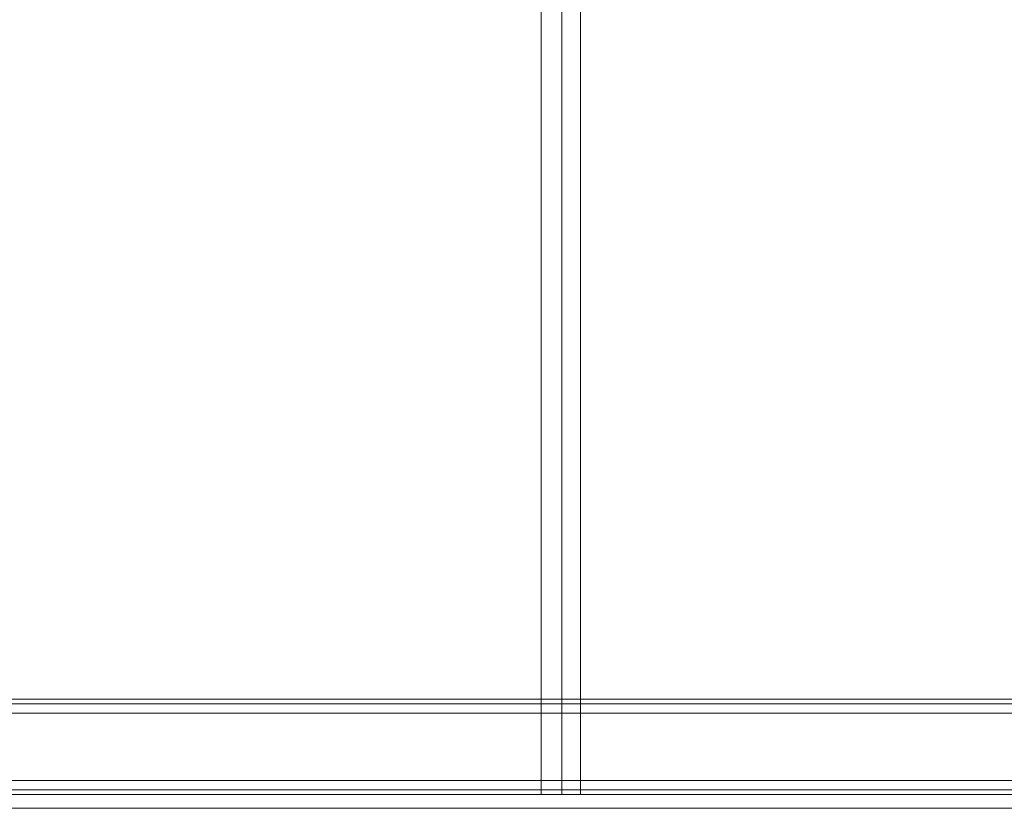
# Model space of a CAD drawing. Units: millimetres. Extents: x -1539 to 5943, y -8007 to 1923.
# Drawn here: x 1822 to 2275, y -873 to -511 of the extents above; entities that cross this region are included whole.
import ezdxf

# ---------------------------------------------------------------- set-up
doc = ezdxf.new("R2010")
doc.units = ezdxf.units.MM

# ---------------------------------------------------------------- blocks, each defined once
blk = doc.blocks.new('WMF1')
at = {"color": 53, "lineweight": 0}
for points in [[(3935.09, -1590.91), (3935.09, -1813.19)], [(3937.74, -1590.91), (3937.74, -1813.19)], [(3937.74, -1590.91), (3937.74, -1813.19)], [(3940.09, -1590.91), (3940.09, -1813.19)], [(3935.09, -1813.19), (3935.97, -1813.19), (3937.74, -1813.19), (3939.5, -1813.19), (3940.09, -1813.19)], [(3939.5, -1813.19), (3937.74, -1813.19), (3935.97, -1813.19), (3935.09, -1813.19)]]:
    blk.add_lwpolyline(points, dxfattribs=at)
at = {"color": 30, "lineweight": 0}
for points in [[(4117.38, -1801.13), (3604.32, -1801.13)], [(4117.38, -1801.13), (3604.32, -1801.13)], [(4105.91, -1801.13), (3615.5, -1801.13)], [(4105.91, -1801.13), (3615.5, -1801.13)], [(4105.91, -1801.13), (3615.5, -1801.13)], [(4105.91, -1801.13), (3615.5, -1801.13)], [(4117.38, -1801.72), (3604.32, -1801.72)], [(4117.38, -1801.72), (3604.32, -1801.72)], [(4117.38, -1802.9), (3604.32, -1802.9)], [(4117.38, -1802.9), (3604.32, -1802.9)], [(4117.38, -1811.42), (4117.38, -1802.9), (3604.32, -1802.9)], [(4117.38, -1802.9), (4117.38, -1811.42), (3604.32, -1811.42)], [(4117.38, -1802.9), (3604.32, -1802.9)], [(4117.38, -1802.9), (3604.32, -1802.9)], [(4117.38, -1802.9), (3604.32, -1802.9)], [(4117.38, -1811.42), (3604.32, -1811.42)], [(4117.38, -1811.42), (3604.32, -1811.42)], [(4117.38, -1811.42), (3604.32, -1811.42)], [(4117.38, -1811.42), (3604.32, -1811.42)], [(4117.38, -1811.42), (3604.32, -1811.42)], [(4117.38, -1813.19), (3604.32, -1813.19)], [(4117.38, -1813.19), (3604.32, -1813.19)], [(4117.38, -1813.19), (3604.32, -1813.19)], [(4117.38, -1813.19), (3604.32, -1813.19)], [(4117.38, -1813.19), (3604.32, -1813.19)], [(4117.38, -1813.19), (3604.32, -1813.19)]]:
    blk.add_lwpolyline(points, dxfattribs=at)
for points in [[(4117.38, -1801.72), (3604.32, -1801.72), (4117.38, -1801.72), (3604.32, -1801.72), (4117.38, -1801.72)], [(4117.38, -1812.6), (3604.32, -1812.6), (4117.38, -1812.6), (3604.32, -1812.6), (4117.38, -1812.6), (3604.32, -1812.6), (4117.38, -1812.6)]]:
    blk.add_lwpolyline(points, close=True, dxfattribs=at)
at = {"color": 27, "lineweight": 0}
for points in [[(3626.08, -1813.19), (4095.33, -1813.19)], [(3626.08, -1814.95), (3626.08, -1813.19), (4095.33, -1813.19), (4095.33, -1814.95)], [(3626.08, -1813.19), (3626.08, -1814.95), (4095.33, -1814.95)], [(4095.33, -1814.95), (3626.08, -1814.95)]]:
    blk.add_lwpolyline(points, dxfattribs=at)

msp = doc.modelspace()

# ---------------------------------------------------------------- block references
at = {"xscale": 3.629651199999898, "yscale": 3.629651200000808, "zscale": 3.6296512}
msp.add_blockref('WMF1', (-12221.23, 5714.69), dxfattribs=at)

doc.saveas('drawing.dxf')
